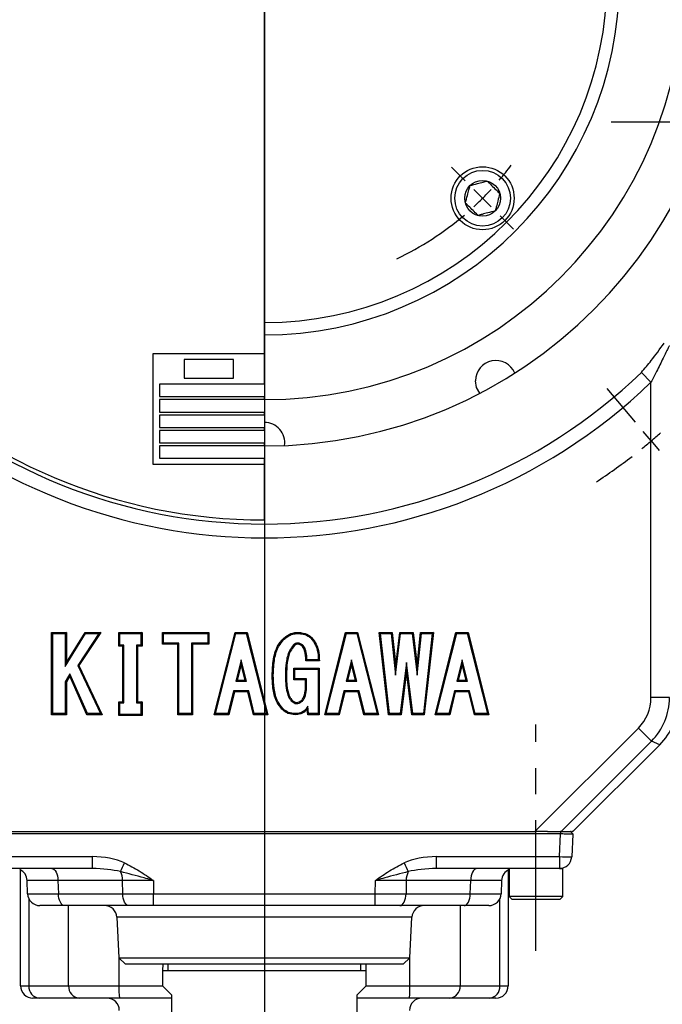
# Model space of a CAD drawing. Extents: x 3 to 990, y 3 to 728.
# Drawn here: x 246 to 350, y 259 to 418 of the extents above; entities that cross this region are included whole.
import ezdxf

# ---------------------------------------------------------------- set-up
doc = ezdxf.new("R2010")
doc.units = 0
doc.header["$LTSCALE"] = 1.666667
doc.linetypes.add('CENTERX2', pattern=[20.32, 12.7, -2.54, 2.54, -2.54])
doc.layers.get('0').update_dxf_attribs({"linetype": 'CONTINUOUS'})
doc.styles.add('SLDTEXTSTYLE0', font='TXT', dxfattribs={"width": 0.7, "bigfont": 'bigfont'})
doc.dimstyles.new('SLDDIMSTYLE0', dxfattribs={"dimtxt": 5.833333, "dimasz": 3.333333, "dimexe": 0, "dimexo": 0.0625, "dimgap": 1.458333, "dimtad": 3, "dimdec": 3, "dimrnd": 1e-09, "dimzin": 12, "dimtxsty": 'SLDTEXTSTYLE0', "dimblk1": 'OPEN30', "dimblk2": 'OPEN30', "dimsah": 1, "dimcen": 0.09, "dimazin": 3, "dimtfac": 1, "dimtdec": 3, "dimtofl": 0, "dimtmove": 0, "dimatfit": 3, "dimtolj": 1, "dimtzin": 12})

# ---------------------------------------------------------------- blocks, each defined once
blk = doc.blocks.new('_OPEN30')
at = {"color": 0, "linetype": 'BYBLOCK'}
for p, q in [((-1, 0.267949), (0, 0)), ((0, 0), (-1, -0.267949)), ((0, 0), (-1, 0))]:
    blk.add_line(p, q, dxfattribs=at)
blk = doc.blocks.new('_D_2')
at = {"color": 7, "linetype": 'CONTINUOUS'}
for p, q in [((186.69, 385.13), (186.69, 176.21)), ((285.19, 181.86), (285.19, 176.21)), ((186.69, 177.88), (285.19, 177.88))]:
    blk.add_line(p, q, dxfattribs=at)
at = {"color": 7, "linetype": 'CONTINUOUS', "xscale": 3.3333333333, "yscale": 3.3333333333, "rotation": 180}
blk.add_blockref('_OPEN30', (186.69, 177.88, -122), dxfattribs=at)
at = {"color": 7, "linetype": 'CONTINUOUS', "xscale": 3.3333333333, "yscale": 3.3333333333}
blk.add_blockref('_OPEN30', (285.19, 177.88, -122), dxfattribs=at)
at = {"color": 7, "linetype": 'CONTINUOUS', "insert": (229.15, 185.4), "char_height": 5.833, "attachment_point": 1, "style": 'SLDTEXTSTYLE0'}
blk.add_mtext('98.5', dxfattribs=at)
blk = doc.blocks.new('_D_3')
at = {"color": 7, "linetype": 'CONTINUOUS'}
for p, q in [((383.69, 385.13), (383.69, 176.21)), ((285.19, 181.86), (285.19, 176.21)), ((285.19, 177.88), (383.69, 177.88))]:
    blk.add_line(p, q, dxfattribs=at)
at = {"color": 7, "linetype": 'CONTINUOUS', "xscale": 3.3333333333, "yscale": 3.3333333333, "rotation": 180}
blk.add_blockref('_OPEN30', (285.19, 177.88, -122), dxfattribs=at)
at = {"color": 7, "linetype": 'CONTINUOUS', "xscale": 3.3333333333, "yscale": 3.3333333333}
blk.add_blockref('_OPEN30', (383.69, 177.88, -122), dxfattribs=at)
at = {"color": 7, "linetype": 'CONTINUOUS', "insert": (327.65, 185.4), "char_height": 5.833, "attachment_point": 1, "style": 'SLDTEXTSTYLE0'}
blk.add_mtext('98.5', dxfattribs=at)
blk = doc.blocks.new('SW_CENTERMARKSYMBOL_0')
at = {"color": 0, "linetype": 'CONTINUOUS'}
for p, q in [((93.45, -163.25), (88.88, -157.81)), ((96.02, -166.31), (94.73, -164.78)), ((96.02, -166.31), (97.3, -167.84))]:
    blk.add_line(p, q, dxfattribs=at)
for start, end in [(310, 311.1753), (308.8247, 310), (303.4771, 307.6494)]:
    blk.add_arc((33.35, -91.62), 97.5, start, end, dxfattribs=at)
blk = doc.blocks.new('SW_CENTERMARKSYMBOL_3')
at = {"color": 0, "linetype": 'CONTINUOUS'}
for p, q in [((2.83, 2.83), (5.03, 5.03)), ((0, 0), (-1.41, -1.41)), ((0, 0), (1.41, 1.41)), ((-2.83, -2.83), (-5.03, -5.03)), ((-2.83, -67.88), (-5.03, -65.68)), ((0, -70.71), (-1.41, -69.3)), ((0, -70.71), (1.41, -72.12)), ((2.83, -73.54), (5.03, -75.74))]:
    blk.add_line(p, q, dxfattribs=at)
for start, end in [(49.5837, 53.1475), (45, 47.2918), (42.7082, 45), (36.8525, 40.4163), (319.5837, 323.1475), (315, 317.2918), (312.7082, 315), (295.4342, 310.4163)]:
    blk.add_arc((-35.36, -35.36), 50, start, end, dxfattribs=at)
blk = doc.blocks.new('SW_CENTERMARKSYMBOL_4')
at = {"color": 0, "linetype": 'CONTINUOUS'}
for p, q in [((0, 4), (0, 6.36)), ((0, 0), (0, 2)), ((0, 0), (0, -2)), ((0, -4), (0, -6.36)), ((-69.05, -116.68), (-66.38, -115.32)), ((-72.62, -118.5), (-70.84, -117.59)), ((-72.62, -118.5), (-74.4, -119.41)), ((-67.12, -120.25), (-65.07, -119.07)), ((-76.18, -120.32), (-78.85, -121.68)), ((-70.58, -122.25), (-68.85, -121.25)), ((-70.58, -122.25), (-72.31, -123.25)), ((-74.05, -124.25), (-76.09, -125.43))]:
    blk.add_line(p, q, dxfattribs=at)
for start, end in [(90, 91.406), (88.594, 90), (92.8121, 94.4712), (85.5288, 87.1879), (202.0789, 204.1879), (205.5288, 207.1879), (205.594, 207), (207, 208.406), (208.594, 210), (209.8121, 211.9211), (210, 211.406), (212.8121, 214.4712)]:
    blk.add_arc((0, -81.5), 81.5, start, end, dxfattribs=at)
blk = doc.blocks.new('SW_CENTERMARKSYMBOL_5')
at = {"color": 0, "linetype": 'CONTINUOUS'}
blk.add_line((0, -4), (0, -241.02), dxfattribs=at)

msp = doc.modelspace()

# ---------------------------------------------------------------- linework, layer by layer
at = {"color": 7, "linetype": 'CONTINUOUS'}
for p, q in [((285.187274, 364.04651), (285.187274, 501.68651)), ((267.187274, 346.04651), (267.187274, 364.04651)), ((267.187274, 364.04651), (285.187274, 364.04651)), ((285.187274, 359.04651), (285.187274, 364.04651)), ((272.187274, 363.04651), (272.187274, 360.04651)), ((280.187274, 363.04651), (272.187274, 363.04651)), ((280.187274, 360.04651), (280.187274, 363.04651)), ((272.187274, 360.04651), (280.187274, 360.04651)), ((285.187274, 359.04651), (268.187274, 359.04651)), ((268.187274, 359.04651), (268.187274, 357.04651)), ((285.187274, 359.04651), (285.187274, 357.04651)), ((268.187274, 357.04651), (285.187274, 357.04651)), ((285.187274, 356.54651), (268.187274, 356.54651)), ((268.187274, 356.54651), (268.187274, 354.54651)), ((285.187274, 356.54651), (285.187274, 357.04651)), ((285.187274, 356.54651), (285.187274, 354.54651)), ((268.187274, 354.54651), (285.187274, 354.54651)), ((285.187274, 354.04651), (285.187274, 354.54651)), ((285.187274, 354.04651), (268.187274, 354.04651)), ((268.187274, 354.04651), (268.187274, 352.04651)), ((285.187274, 354.04651), (285.187274, 352.04651)), ((268.187274, 352.04651), (285.187274, 352.04651)), ((285.187274, 351.54651), (268.187274, 351.54651)), ((268.187274, 351.54651), (268.187274, 349.54651)), ((285.187274, 351.54651), (285.187274, 352.04651)), ((285.187274, 351.54651), (285.187274, 349.54651)), ((268.187274, 349.54651), (285.187274, 349.54651)), ((285.187274, 349.04651), (285.187274, 349.54651)), ((285.187274, 349.04651), (268.187274, 349.04651)), ((268.187274, 349.04651), (268.187274, 347.04651)), ((285.187274, 349.04651), (285.187274, 347.04651)), ((268.187274, 347.04651), (285.187274, 347.04651)), ((285.187274, 346.04651), (285.187274, 347.04651)), ((285.187274, 346.04651), (267.187274, 346.04651)), ((285.187274, 337.04651), (285.187274, 346.04651)), ((250.71848, 318.818317), (250.894807, 318.64199)), ((250.71848, 318.818317), (253.105597, 318.818317)), ((250.71848, 305.4828), (250.71848, 318.818317)), ((250.894807, 318.64199), (252.92927, 318.64199)), ((250.894807, 305.659127), (250.894807, 318.64199)), ((253.105597, 318.818317), (252.92927, 318.64199)), ((252.92927, 313.322027), (256.229458, 318.64199)), ((252.92927, 318.64199), (252.92927, 313.322027)), ((253.105597, 313.940762), (256.131342, 318.818317)), ((253.105597, 318.818317), (253.105597, 313.940762)), ((258.378988, 318.64199), (254.939251, 313.483609)), ((258.708501, 318.818317), (255.1413, 313.468785)), ((256.131342, 318.818317), (256.229458, 318.64199)), ((256.131342, 318.818317), (258.708501, 318.818317)), ((256.229458, 318.64199), (258.378988, 318.64199)), ((258.708501, 318.818317), (258.378988, 318.64199)), ((261.620121, 318.818317), (261.796448, 318.64199)), ((261.620121, 316.587885), (261.620121, 318.818317)), ((261.620121, 318.818317), (265.361099, 318.818317)), ((261.796448, 316.764212), (261.796448, 318.64199)), ((261.796448, 318.64199), (265.184772, 318.64199)), ((265.361099, 318.818317), (265.184772, 318.64199)), ((265.184772, 318.64199), (265.184772, 316.764212)), ((265.361099, 318.818317), (265.361099, 316.587885)), ((268.685415, 318.818317), (268.861742, 318.64199)), ((268.685415, 316.901256), (268.685415, 318.818317)), ((268.685415, 318.818317), (276.191742, 318.818317)), ((268.861742, 317.077583), (268.861742, 318.64199)), ((268.861742, 318.64199), (276.015415, 318.64199)), ((276.191742, 318.818317), (276.015415, 318.64199)), ((276.015415, 318.64199), (276.015415, 317.077583)), ((276.191742, 318.818317), (276.191742, 316.901256)), ((277.064266, 305.4828), (280.43398, 318.818317)), ((277.290691, 305.659127), (280.571293, 318.64199)), ((280.43398, 318.818317), (280.571293, 318.64199)), ((280.43398, 318.818317), (282.397822, 318.818317)), ((280.571293, 318.64199), (282.260559, 318.64199)), ((282.397822, 318.818317), (282.260559, 318.64199)), ((282.260559, 318.64199), (285.546058, 305.659127)), ((282.397822, 318.818317), (285.772565, 305.4828)), ((288.169393, 317.744734), (288.295156, 317.621086)), ((290.546309, 318.818385), (290.547511, 318.64199)), ((292.838763, 318.005496), (292.714177, 317.880596)), ((294.960203, 305.4828), (298.329917, 318.818317)), ((295.186628, 305.659127), (298.467231, 318.64199)), ((298.329917, 318.818317), (298.467231, 318.64199)), ((298.329917, 318.818317), (300.29376, 318.818317)), ((298.467231, 318.64199), (300.156496, 318.64199)), ((300.29376, 318.818317), (300.156496, 318.64199)), ((300.156496, 318.64199), (303.441995, 305.659127)), ((300.29376, 318.818317), (303.668503, 305.4828)), ((303.807846, 318.818317), (304.004842, 318.64199)), ((303.807846, 318.818317), (305.911783, 318.818317)), ((305.289011, 305.4828), (303.807846, 318.818317)), ((304.004842, 318.64199), (305.752864, 318.64199)), ((305.446838, 305.659127), (304.004842, 318.64199)), ((305.911783, 318.818317), (305.752864, 318.64199)), ((305.752864, 318.64199), (306.456346, 311.886531)), ((305.911783, 318.818317), (306.468626, 313.471007)), ((306.456346, 311.886531), (307.265859, 318.64199)), ((306.468626, 313.471007), (307.1094, 318.818317)), ((307.1094, 318.818317), (307.265859, 318.64199)), ((307.1094, 318.818317), (309.280463, 318.818317)), ((307.265859, 318.64199), (309.124051, 318.64199)), ((309.280463, 318.818317), (309.124051, 318.64199)), ((309.124051, 318.64199), (309.935603, 311.886531)), ((309.280463, 318.818317), (309.92285, 313.47101)), ((309.92285, 313.47101), (310.478079, 318.818317)), ((309.935603, 311.886531), (310.637045, 318.64199)), ((310.478079, 318.818317), (310.637045, 318.64199)), ((310.478079, 318.818317), (312.587034, 318.818317)), ((310.637045, 318.64199), (312.389964, 318.64199)), ((312.389964, 318.64199), (310.943071, 305.659127)), ((312.587034, 318.818317), (311.100839, 305.4828)), ((312.587034, 318.818317), (312.389964, 318.64199)), ((312.856141, 305.4828), (316.225855, 318.818317)), ((313.082566, 305.659127), (316.363168, 318.64199)), ((316.225855, 318.818317), (316.363168, 318.64199)), ((316.225855, 318.818317), (318.189697, 318.818317)), ((316.363168, 318.64199), (318.052434, 318.64199)), ((318.189697, 318.818317), (318.052434, 318.64199)), ((318.052434, 318.64199), (321.337933, 305.659127)), ((318.189697, 318.818317), (321.56444, 305.4828)), ((261.620121, 316.587885), (261.796448, 316.764212)), ((262.261552, 316.587885), (261.620121, 316.587885)), ((262.437879, 316.764212), (261.796448, 316.764212)), ((262.261552, 316.587885), (262.437879, 316.764212)), ((262.261552, 307.59327), (262.261552, 316.587885)), ((262.437879, 307.416943), (262.437879, 316.764212)), ((264.648669, 316.587885), (264.472342, 316.764212)), ((265.184772, 316.764212), (264.472342, 316.764212)), ((264.472342, 316.764212), (264.472342, 307.416943)), ((265.361099, 316.587885), (264.648669, 316.587885)), ((264.648669, 316.587885), (264.648669, 307.59327)), ((265.361099, 316.587885), (265.184772, 316.764212)), ((268.685415, 316.901256), (268.861742, 317.077583)), ((271.143419, 316.901256), (268.685415, 316.901256)), ((271.319746, 317.077583), (268.861742, 317.077583)), ((271.143419, 316.901256), (271.319746, 317.077583)), ((271.143419, 305.4828), (271.143419, 316.901256)), ((271.319746, 305.659127), (271.319746, 317.077583)), ((273.530536, 316.901256), (273.354209, 317.077583)), ((276.015415, 317.077583), (273.354209, 317.077583)), ((273.354209, 317.077583), (273.354209, 305.659127)), ((276.191742, 316.901256), (273.530536, 316.901256)), ((273.530536, 316.901256), (273.530536, 305.4828)), ((276.191742, 316.901256), (276.015415, 317.077583)), ((253.105597, 313.940762), (252.92927, 313.322027)), ((255.1413, 313.468785), (254.939251, 313.483609)), ((254.939251, 313.483609), (258.638498, 305.659127)), ((255.1413, 313.468785), (258.916902, 305.4828)), ((281.416419, 314.355866), (280.551707, 310.920333)), ((281.417045, 313.63595), (280.777915, 311.09666)), ((282.287489, 310.920333), (281.416419, 314.355866)), ((281.417045, 313.63595), (281.416419, 314.355866)), ((282.060875, 311.09666), (281.417045, 313.63595)), ((289.954988, 313.042987), (290.131315, 312.86666)), ((289.954988, 311.125926), (289.954988, 313.042987)), ((289.954988, 313.042987), (294.087679, 313.042987)), ((290.131315, 311.302253), (290.131315, 312.86666)), ((290.131315, 312.86666), (293.911352, 312.86666)), ((291.914634, 314.193535), (292.082539, 314.369862)), ((294.091217, 314.193535), (291.914634, 314.193535)), ((293.911352, 314.369862), (292.082539, 314.369862)), ((294.091217, 314.193535), (293.911352, 314.369862)), ((294.087679, 313.042987), (293.911352, 312.86666)), ((293.911352, 312.86666), (293.911352, 305.659127)), ((294.087679, 313.042987), (294.087679, 305.4828)), ((299.312357, 314.355866), (298.447645, 310.920333)), ((299.312983, 313.63595), (298.673852, 311.09666)), ((299.312983, 313.63595), (299.312357, 314.355866)), ((300.183427, 310.920333), (299.312357, 314.355866)), ((299.956813, 311.09666), (299.312983, 313.63595)), ((306.468626, 313.471007), (306.456346, 311.886531)), ((308.194955, 313.924934), (307.177723, 305.659127)), ((308.194955, 312.48133), (308.194955, 313.924934)), ((309.212186, 305.659127), (308.194955, 313.924934)), ((309.92285, 313.47101), (309.935603, 311.886531)), ((317.208294, 314.355866), (316.343583, 310.920333)), ((317.208921, 313.63595), (316.56979, 311.09666)), ((318.079364, 310.920333), (317.208294, 314.355866)), ((317.208921, 313.63595), (317.208294, 314.355866)), ((317.852751, 311.09666), (317.208921, 313.63595)), ((253.671078, 312.10037), (252.92927, 310.822404)), ((253.650252, 311.713254), (253.105597, 310.774937)), ((253.650252, 311.713254), (253.671078, 312.10037)), ((256.420921, 305.4828), (253.650252, 311.713254)), ((256.535485, 305.659127), (253.671078, 312.10037)), ((289.954988, 311.125926), (290.131315, 311.302253)), ((292.033575, 311.302253), (290.131315, 311.302253)), ((291.857248, 311.125926), (292.033575, 311.302253)), ((292.033575, 310.244626), (292.033575, 311.302253)), ((308.194955, 312.48133), (307.333681, 305.4828)), ((309.056229, 305.4828), (308.194955, 312.48133)), ((252.92927, 310.822404), (252.92927, 305.659127)), ((253.105597, 310.774937), (252.92927, 310.822404)), ((253.105597, 310.774937), (253.105597, 305.4828)), ((280.777915, 311.09666), (280.551707, 310.920333)), ((280.551707, 310.920333), (282.287489, 310.920333)), ((280.777915, 311.09666), (282.060875, 311.09666)), ((282.060875, 311.09666), (282.287489, 310.920333)), ((291.857248, 311.125926), (289.954988, 311.125926)), ((291.857248, 310.245649), (291.857248, 311.125926)), ((298.673852, 311.09666), (298.447645, 310.920333)), ((298.447645, 310.920333), (300.183427, 310.920333)), ((298.673852, 311.09666), (299.956813, 311.09666)), ((299.956813, 311.09666), (300.183427, 310.920333)), ((316.56979, 311.09666), (316.343583, 310.920333)), ((316.343583, 310.920333), (318.079364, 310.920333)), ((316.56979, 311.09666), (317.852751, 311.09666)), ((317.852751, 311.09666), (318.079364, 310.920333)), ((280.186924, 309.355926), (279.278638, 305.659127)), ((280.325172, 309.179599), (279.416886, 305.4828)), ((282.64248, 309.355926), (280.186924, 309.355926)), ((280.325172, 309.179599), (280.186924, 309.355926)), ((282.504231, 309.179599), (280.325172, 309.179599)), ((282.504231, 309.179599), (282.64248, 309.355926)), ((283.412517, 305.4828), (282.504231, 309.179599)), ((283.550766, 305.659127), (282.64248, 309.355926)), ((298.082862, 309.355926), (297.174575, 305.659127)), ((298.22111, 309.179599), (297.312824, 305.4828)), ((298.22111, 309.179599), (298.082862, 309.355926)), ((300.538417, 309.355926), (298.082862, 309.355926)), ((300.400169, 309.179599), (298.22111, 309.179599)), ((300.400169, 309.179599), (300.538417, 309.355926)), ((301.308455, 305.4828), (300.400169, 309.179599)), ((301.446703, 305.659127), (300.538417, 309.355926)), ((315.978799, 309.355926), (315.070513, 305.659127)), ((316.117048, 309.179599), (315.208761, 305.4828)), ((316.117048, 309.179599), (315.978799, 309.355926)), ((318.434355, 309.355926), (315.978799, 309.355926)), ((318.296106, 309.179599), (316.117048, 309.179599)), ((318.296106, 309.179599), (318.434355, 309.355926)), ((319.204393, 305.4828), (318.296106, 309.179599)), ((319.342641, 305.659127), (318.434355, 309.355926)), ((261.620121, 307.59327), (261.796448, 307.416943)), ((261.620121, 305.362838), (261.620121, 307.59327)), ((261.620121, 307.59327), (262.261552, 307.59327)), ((261.796448, 305.539165), (261.796448, 307.416943)), ((261.796448, 307.416943), (262.437879, 307.416943)), ((262.261552, 307.59327), (262.437879, 307.416943)), ((264.648669, 307.59327), (264.472342, 307.416943)), ((264.472342, 307.416943), (265.184772, 307.416943)), ((264.648669, 307.59327), (265.361099, 307.59327)), ((265.361099, 307.59327), (265.184772, 307.416943)), ((265.184772, 307.416943), (265.184772, 305.539165)), ((265.361099, 307.59327), (265.361099, 305.362838)), ((288.040439, 306.37442), (288.165401, 306.498864)), ((292.359187, 305.659127), (292.224535, 306.844061)), ((250.71848, 305.4828), (250.894807, 305.659127)), ((253.105597, 305.4828), (250.71848, 305.4828)), ((252.92927, 305.659127), (250.894807, 305.659127)), ((253.105597, 305.4828), (252.92927, 305.659127)), ((256.420921, 305.4828), (256.535485, 305.659127)), ((258.916902, 305.4828), (256.420921, 305.4828)), ((258.638498, 305.659127), (256.535485, 305.659127)), ((258.916902, 305.4828), (258.638498, 305.659127)), ((261.620121, 305.362838), (261.796448, 305.539165)), ((265.361099, 305.362838), (261.620121, 305.362838)), ((265.184772, 305.539165), (261.796448, 305.539165)), ((265.361099, 305.362838), (265.184772, 305.539165)), ((271.143419, 305.4828), (271.319746, 305.659127)), ((273.530536, 305.4828), (271.143419, 305.4828)), ((273.354209, 305.659127), (271.319746, 305.659127)), ((273.530536, 305.4828), (273.354209, 305.659127)), ((277.064266, 305.4828), (277.290691, 305.659127)), ((279.416886, 305.4828), (277.064266, 305.4828)), ((279.278638, 305.659127), (277.290691, 305.659127)), ((279.416886, 305.4828), (279.278638, 305.659127)), ((283.412517, 305.4828), (283.550766, 305.659127)), ((285.772565, 305.4828), (283.412517, 305.4828)), ((285.546058, 305.659127), (283.550766, 305.659127)), ((285.772565, 305.4828), (285.546058, 305.659127)), ((290.159343, 305.482733), (290.158245, 305.659127)), ((292.201762, 305.4828), (292.104239, 306.341001)), ((292.201762, 305.4828), (292.359187, 305.659127)), ((294.087679, 305.4828), (292.201762, 305.4828)), ((293.911352, 305.659127), (292.359187, 305.659127)), ((294.087679, 305.4828), (293.911352, 305.659127)), ((294.960203, 305.4828), (295.186628, 305.659127)), ((297.312824, 305.4828), (294.960203, 305.4828)), ((297.174575, 305.659127), (295.186628, 305.659127)), ((297.312824, 305.4828), (297.174575, 305.659127)), ((301.308455, 305.4828), (301.446703, 305.659127)), ((303.668503, 305.4828), (301.308455, 305.4828)), ((303.441995, 305.659127), (301.446703, 305.659127)), ((303.668503, 305.4828), (303.441995, 305.659127)), ((305.289011, 305.4828), (305.446838, 305.659127)), ((307.333681, 305.4828), (305.289011, 305.4828)), ((307.177723, 305.659127), (305.446838, 305.659127)), ((307.333681, 305.4828), (307.177723, 305.659127)), ((309.056229, 305.4828), (309.212186, 305.659127)), ((311.100839, 305.4828), (309.056229, 305.4828)), ((310.943071, 305.659127), (309.212186, 305.659127)), ((311.100839, 305.4828), (310.943071, 305.659127)), ((312.856141, 305.4828), (313.082566, 305.659127)), ((315.208761, 305.4828), (312.856141, 305.4828)), ((315.070513, 305.659127), (313.082566, 305.659127)), ((315.208761, 305.4828), (315.070513, 305.659127)), ((319.204393, 305.4828), (319.342641, 305.659127)), ((321.56444, 305.4828), (319.204393, 305.4828)), ((321.337933, 305.659127), (319.342641, 305.659127)), ((321.56444, 305.4828), (321.337933, 305.659127)), ((335.181451, 286.54651), (349.257034, 300.622092)), ((349.254127, 300.625), (349.257034, 300.622092)), ((333.167582, 286.153338), (237.206966, 286.153338)), ((241.362747, 286.54651), (329.0118, 286.54651)), ((331.062362, 286.54651), (329.0118, 286.54651)), ((331.062362, 286.54651), (333.167582, 286.54651)), ((333.248626, 286.54651), (333.167582, 286.54651)), ((334.809998, 286.542815), (334.806671, 286.54651)), ((334.806671, 286.54651), (335.166339, 286.147058)), ((335.166339, 286.147058), (334.972157, 282.441838)), ((335.175637, 286.54651), (334.981681, 286.54651)), ((257.302901, 280.54651), (243.216304, 280.54651)), ((245.687274, 261.54651), (245.687274, 280.316407)), ((327.158243, 280.54651), (313.071647, 280.54651)), ((324.687274, 280.316407), (324.687274, 261.54651)), ((324.827274, 280.54651), (324.827274, 276.04651)), ((331.216304, 280.54651), (327.158243, 280.54651)), ((332.974898, 280.54651), (331.216304, 280.54651)), ((333.547274, 280.54651), (332.974898, 280.54651)), ((333.547274, 276.04651), (333.547274, 280.54651)), ((246.829394, 276.476711), (246.754678, 278.616309)), ((323.61987, 278.616309), (323.545153, 276.476711)), ((252.825739, 274.54651), (248.828176, 274.54651)), ((263.229277, 274.54651), (252.825739, 274.54651)), ((267.226841, 274.54651), (263.229277, 274.54651)), ((303.147707, 274.54651), (267.226841, 274.54651)), ((307.14527, 274.54651), (303.147707, 274.54651)), ((317.548808, 274.54651), (307.14527, 274.54651)), ((321.546372, 274.54651), (317.548808, 274.54651)), ((324.827274, 276.04651), (325.327274, 275.54651)), ((333.547274, 276.04651), (324.827274, 276.04651)), ((333.047274, 275.54651), (325.327274, 275.54651)), ((333.047274, 275.54651), (333.547274, 276.04651)), ((261.28873, 272.651181), (261.631968, 266.101816)), ((308.74258, 266.101816), (309.085818, 272.651181)), ((261.631968, 266.101816), (262.687274, 265.04651)), ((261.631968, 266.101816), (308.74258, 266.101816)), ((307.687274, 265.04651), (262.687274, 265.04651)), ((268.718524, 265.04651), (268.687274, 264.04651)), ((269.573024, 265.04651), (269.541774, 264.04651)), ((300.832774, 264.04651), (300.801524, 265.04651)), ((301.687274, 264.04651), (301.656024, 265.04651)), ((307.687274, 265.04651), (308.74258, 266.101816)), ((268.687274, 264.04651), (268.687274, 261.54651)), ((268.687274, 264.04651), (285.187274, 264.04651)), ((285.187274, 264.04651), (301.687274, 264.04651)), ((301.687274, 261.54651), (301.687274, 264.04651)), ((270.187274, 260.04651), (268.687274, 261.54651)), ((301.687274, 261.54651), (300.187274, 260.04651)), ((248.759071, 259.54651), (247.687274, 259.54651)), ((255.204546, 259.54651), (248.759071, 259.54651)), ((261.714062, 259.54651), (255.204546, 259.54651)), ((270.187274, 259.54651), (261.714062, 259.54651)), ((270.187274, 245.04651), (270.187274, 260.04651)), ((300.187274, 260.04651), (300.187274, 245.04651)), ((308.660486, 259.54651), (300.187274, 259.54651)), ((315.170001, 259.54651), (308.660486, 259.54651)), ((321.615477, 259.54651), (315.170001, 259.54651)), ((322.687274, 259.54651), (321.615477, 259.54651))]:
    msp.add_line(p, q, dxfattribs=at)
at = {"color": 7, "linetype": 'CENTERX2'}
for p, q in [((392.020607, 401.54651), (341.35394, 401.54651)), ((329.187274, 267.213176), (329.187274, 303.879843))]:
    msp.add_line(p, q, dxfattribs=at)
at = {"color": 8, "linetype": 'CONTINUOUS'}
for p, q in [((346.271292, 360.973728), (347.820554, 359.361344)), ((347.820554, 308.250785), (347.820554, 359.361344)), ((285.187274, 337.04651), (285.187274, 336.383276)), ((286.451596, 311.868343), (286.627925, 311.86779)), ((350.816443, 308.250785), (347.820554, 308.250785)), ((329.0118, 286.54651), (345.773112, 303.307821)), ((345.773112, 303.307821), (347.891525, 301.189408)), ((347.891525, 301.189408), (333.248626, 286.54651)), ((335.175637, 286.54651), (349.254127, 300.625)), ((349.254127, 300.625), (347.891525, 301.189408)), ((332.974898, 282.476711), (333.167582, 286.153338)), ((333.167582, 286.54651), (333.167582, 286.153338)), ((237.39965, 282.476711), (257.302901, 282.476711)), ((257.302901, 282.476711), (257.302901, 280.54651)), ((313.071647, 282.476711), (332.974898, 282.476711)), ((313.071647, 280.54651), (313.071647, 282.476711)), ((332.974898, 282.476711), (332.974898, 280.54651)), ((262.209866, 278.616309), (251.751632, 278.616309)), ((251.751632, 278.616309), (251.826348, 276.476711)), ((262.229887, 276.476711), (262.209866, 278.616309)), ((267.206821, 278.616309), (267.226841, 276.476711)), ((303.147707, 276.476711), (303.167727, 278.616309)), ((308.164681, 278.616309), (308.144661, 276.476711)), ((318.622916, 278.616309), (308.164681, 278.616309)), ((318.548199, 276.476711), (318.622916, 278.616309)), ((251.826348, 276.476711), (262.229887, 276.476711)), ((267.226841, 276.476711), (303.147707, 276.476711)), ((267.226841, 274.54651), (267.226841, 276.476711)), ((303.147707, 274.54651), (303.147707, 276.476711)), ((308.144661, 276.476711), (318.548199, 276.476711)), ((247.02702, 275.677121), (247.02702, 261.54651)), ((253.472495, 261.54651), (253.472495, 274.54651)), ((316.902052, 274.54651), (316.902052, 261.54651)), ((323.347528, 261.54651), (323.347528, 275.677121)), ((309.085818, 272.651181), (261.28873, 272.651181)), ((261.60939, 266.532625), (261.60939, 261.54651)), ((308.765158, 261.54651), (308.765158, 266.532625)), ((245.687274, 261.54651), (247.02702, 261.54651)), ((247.02702, 261.54651), (253.472495, 261.54651)), ((253.472495, 261.54651), (261.60939, 261.54651)), ((261.60939, 261.54651), (268.687274, 261.54651)), ((301.687274, 261.54651), (308.765158, 261.54651)), ((308.765158, 261.54651), (316.902052, 261.54651)), ((316.902052, 261.54651), (323.347528, 261.54651)), ((323.347528, 261.54651), (324.687274, 261.54651))]:
    msp.add_line(p, q, dxfattribs=at)
at = {"color": 7, "linetype": 'CONTINUOUS', "flags": 128}
for points in [[(320.069879, 357.584817), (319.566077, 358.523096), (319.387274, 359.594604)], [(290.049309, 316.689745), (290.006701, 316.733128), (289.966184, 316.774377), (289.925665, 316.815624)], [(290.548454, 316.918142), (290.548121, 316.978993), (290.547511, 317.09472)], [(291.346586, 316.562529), (291.380134, 316.595279), (291.426534, 316.640575), (291.472934, 316.685869)], [(289.661217, 307.884324), (289.62482, 307.847982), (289.580609, 307.803838), (289.536399, 307.759692)], [(290.358462, 307.46406), (290.357414, 307.421923), (290.355938, 307.362101), (290.354102, 307.287188)], [(291.286664, 307.887077), (291.332379, 307.84485), (291.416625, 307.767037)]]:
    msp.add_lwpolyline(points, dxfattribs=at)
at = {"color": 8, "linetype": 'CONTINUOUS', "flags": 128}
for points in [[(288.767721, 311.868405), (288.727163, 311.868264), (288.668973, 311.868061), (288.59139, 311.86779)], [(291.857248, 310.245649), (291.936595, 310.245189), (292.033575, 310.244626)], [(250.752241, 280.54651), (250.94305, 280.509764), (251.126848, 280.400877), (251.29688, 280.223851), (251.4469, 279.985189), (251.571393, 279.693662), (251.665787, 279.359983), (251.726611, 278.996412), (251.751632, 278.616309)], [(319.622306, 280.54651), (319.431497, 280.509764), (319.2477, 280.400877), (319.077667, 280.223851), (318.927648, 279.985189), (318.803154, 279.693662), (318.708761, 279.359983), (318.647936, 278.996412), (318.622916, 278.616309)], [(252.825739, 274.54651), (252.63493, 274.583255), (252.451133, 274.692142), (252.2811, 274.869168), (252.131081, 275.10783), (252.006587, 275.399357), (251.912194, 275.733036), (251.851369, 276.096607), (251.826348, 276.476711)], [(263.229277, 274.54651), (263.038468, 274.583255), (262.854671, 274.692142), (262.684638, 274.869168), (262.534619, 275.10783), (262.410125, 275.399357), (262.315732, 275.733036), (262.254907, 276.096607), (262.229887, 276.476711)], [(307.14527, 274.54651), (307.336079, 274.583255), (307.519877, 274.692142), (307.689909, 274.869168), (307.839929, 275.10783), (307.964422, 275.399357), (308.058816, 275.733036), (308.11964, 276.096607), (308.144661, 276.476711)], [(317.548808, 274.54651), (317.739617, 274.583255), (317.923415, 274.692142), (318.093447, 274.869168), (318.243467, 275.10783), (318.36796, 275.399357), (318.462354, 275.733036), (318.523178, 276.096607), (318.548199, 276.476711)]]:
    msp.add_lwpolyline(points, dxfattribs=at)
at = {"color": 7, "linetype": 'CONTINUOUS'}
for radius in [5.11, 4.51, 2.9]:
    msp.add_circle((320.542613, 389.19117), radius, dxfattribs=at)
for centre, radius, start, end in [((285.187274, 424.54651), 87.5, 90, 270), ((285.187274, 424.54651), 75.502745, 270, 90), ((285.187274, 424.54651), 55.5, 270, 0), ((285.187274, 424.54651), 57.5, 270, 0), ((285.187274, 424.54651), 68, 270, 0), ((322.687274, 359.594604), 3.3, 22.480854, 180), ((285.187274, 424.54651), 88.163234, 226.14375378, 270), ((285.187274, 424.54651), 88.163234, 270, 313.85624622), ((285.187274, 349.54651), 3.3, 352.480854, 90), ((332.974898, 282.54651), 2, 270, 357), ((244.755896, 278.54651), 2, 2, 66.69106189), ((325.618651, 278.54651), 2, 113.30893811, 178), ((248.828176, 276.54651), 2, 182, 270), ((321.546372, 276.54651), 2, 270, 358), ((259.291471, 272.54651), 2, 3, 90), ((311.083077, 272.54651), 2, 90, 177), ((247.687274, 261.54651), 2, 180, 270), ((322.687274, 261.54651), 2, 270, 0), ((259.687274, 257.54651), 2, 0, 90), ((310.687274, 257.54651), 2, 90, 180)]:
    msp.add_arc(centre, radius, start, end, dxfattribs=at)
at = {"color": 8, "linetype": 'CONTINUOUS'}
for centre, radius, start, end in [((285.187274, 424.54651), 90.399301, 226.14375378, 313.85624622), ((334.223828, 296.794607), 14.372265, 265.01478795, 272.98460221), ((182.929615, 317.41403), 87.339508, 334.66943223, 335.70323069), ((387.444932, 317.41403), 87.339508, 204.29676931, 205.33056777), ((259.115929, 278.640229), 3.09403, 359.5570309, 27.03727961), ((311.258618, 278.640229), 3.09403, 152.96272039, 180.4429691), ((248.903408, 261.42151), 1.880547, 176.18873895, 265.59805035), ((255.348884, 261.42151), 1.880547, 176.18873895, 265.59805035), ((271.241555, 261.047879), 9.645063, 177.0366017, 188.9551905), ((299.132993, 261.047879), 9.645063, 351.0448095, 2.9633983), ((315.025664, 261.42151), 1.880547, 274.40194965, 3.81126105), ((321.471139, 261.42151), 1.880547, 274.40194965, 3.81126105)]:
    msp.add_arc(centre, radius, start, end, dxfattribs=at)
for centre, major_axis, ratio, start_param, end_param in [((340.810948, 308.258738), (6.477553, -2.68309), 0.9983949659, 5.8910538241, 6.6753167903), ((340.810948, 308.258738), (9.244743, -3.829298), 0.9993565944, 5.8910538241, 6.6753167903), ((257.060963, 278.476711), (8.003253, 0.161096), 0.4993912593, 0.8079080137, 1.5305114595), ((313.313585, 278.476711), (8.003253, -0.161096), 0.4993912593, 1.6110811941, 2.3336846399), ((257.060963, 278.54651), (7.004147, 0.075208), 0.2853431663, 0.8105801437, 1.5331835895), ((313.313585, 278.54651), (7.004147, -0.075208), 0.2853431663, 1.6084090641, 2.3310125099), ((256.763211, 278.54651), (10.008533, -0.069806), 0.0040219662, 2.0952669863, 3.1417611965), ((267.210739, 278.54651), (10.000613, -0.018719), 0.0069787143, 1.5712012304, 2.0944735583), ((303.163808, 278.54651), (10.000613, 0.018719), 0.0069787143, 1.0471190953, 1.5703914232), ((313.611337, 278.54651), (10.008533, 0.069806), 0.0040219662, 6.2830167643, 7.3295109745), ((256.833052, 276.54651), (10.003658, 0.069794), 0.0040258869, 3.1417051251, 4.1881993353), ((267.229453, 276.54651), (10.000263, 0.01871), 0.0069792031, 4.1888423585, 4.7121146864), ((303.145094, 276.54651), (10.000263, -0.01871), 0.0069792031, 4.7126632744, 5.2359356023), ((313.541495, 276.54651), (10.003658, -0.069794), 0.0040258869, 5.2365786255, 6.2830728357)]:
    msp.add_ellipse(centre, major_axis=major_axis, ratio=ratio, start_param=start_param, end_param=end_param, dxfattribs=at)
at = {"color": 7, "linetype": 'CONTINUOUS'}
msp.add_ellipse((342.17355, 307.69433), major_axis=(9.244743, -3.829298), ratio=0.9993565944, start_param=5.8910538241, end_param=6.6753167903, dxfattribs=at)
for points, knots in [([(317.754225, 388.444024), (317.861187, 388.843212), (318.044207, 389.526251), (318.310255, 390.519155), (318.442673, 391.013346), (318.501371, 391.232412)], [0, 0, 0, 0, 0.4391256428, 0.7513741902, 1, 1, 1, 1]), ([(318.501371, 391.232412), (318.90056, 391.339374), (319.583598, 391.522394), (320.576502, 391.788442), (321.070693, 391.92086), (321.289759, 391.979558)], [0, 0, 0, 0, 0.4391256428, 0.7513741902, 1, 1, 1, 1]), ([(321.289759, 391.979558), (321.408131, 391.861186), (321.740274, 391.529043), (322.358854, 390.910463), (322.935769, 390.333548), (323.244825, 390.024492), (323.331001, 389.938317)], [0, 0, 0, 0, 0.1842415723, 0.5169669474, 0.8653135818, 1, 1, 1, 1]), ([(323.331001, 389.938317), (323.224038, 389.539129), (323.041019, 388.85609), (322.774971, 387.863186), (322.642553, 387.368995), (322.583854, 387.149929)], [0, 0, 0, 0, 0.4391256428, 0.7513741902, 1, 1, 1, 1]), ([(319.795467, 386.402783), (319.709291, 386.488958), (319.400235, 386.798014), (318.82332, 387.374929), (318.20474, 387.993509), (317.872597, 388.325652), (317.754225, 388.444024)], [0, 0, 0, 0, 0.1346864182, 0.4830330526, 0.8157584277, 1, 1, 1, 1]), ([(322.583854, 387.149929), (322.184666, 387.042967), (321.501628, 386.859947), (320.508724, 386.593899), (320.014533, 386.461481), (319.795467, 386.402783)], [0, 0, 0, 0, 0.4391256428, 0.7513741902, 1, 1, 1, 1]), ([(346.271292, 360.973728), (346.810185, 361.603223), (348.104625, 363.115293), (349.257496, 364.738446), (349.930411, 365.685859)], [0, 0, 0, 0, 0.4163134669, 1, 1, 1, 1]), ([(286.451596, 311.868343), (286.482033, 312.755238), (286.527902, 314.09183), (286.972169, 315.837206), (287.476463, 316.952107), (287.976187, 317.52373), (288.169393, 317.744734)], [0, 0, 0, 0, 0.4231037775, 0.6376369716, 0.8599012421, 1, 1, 1, 1]), ([(286.627925, 311.86779), (286.663353, 312.761789), (286.727624, 314.383572), (287.302385, 316.406336), (288.030992, 317.297855), (288.295156, 317.621086)], [0, 0, 0, 0, 0.4391536008, 0.7966584581, 1, 1, 1, 1]), ([(288.169393, 317.744734), (288.33005, 317.892567), (288.788911, 318.3148), (289.607185, 318.745082), (290.280033, 318.797601), (290.546309, 318.818385)], [0, 0, 0, 0, 0.2455931323, 0.7014470916, 1, 1, 1, 1]), ([(288.295156, 317.621086), (288.460241, 317.772057), (288.895588, 318.170185), (289.671651, 318.573286), (290.293285, 318.622048), (290.547511, 318.64199)], [0, 0, 0, 0, 0.2652582811, 0.6995173718, 1, 1, 1, 1]), ([(290.546309, 318.818385), (290.764508, 318.810789), (291.378287, 318.789421), (292.207509, 318.543219), (292.67479, 318.145174), (292.838763, 318.005496)], [0, 0, 0, 0, 0.2636407713, 0.7416039069, 1, 1, 1, 1]), ([(290.547511, 318.64199), (290.77068, 318.633796), (291.362821, 318.612056), (292.142833, 318.370766), (292.569447, 318.004764), (292.714177, 317.880596)], [0, 0, 0, 0, 0.2855342744, 0.7576152398, 1, 1, 1, 1]), ([(292.714177, 317.880596), (292.996915, 317.521011), (293.627937, 316.718478), (293.879865, 315.433133), (293.903837, 314.623638), (293.911352, 314.369862)], [0, 0, 0, 0, 0.3578635899, 0.79869042167, 1, 1, 1, 1]), ([(292.838763, 318.005496), (293.118715, 317.656167), (293.704296, 316.925468), (294.050395, 315.560805), (294.07802, 314.635548), (294.091217, 314.193535)], [0, 0, 0, 0, 0.3235931412, 0.6768670746, 1, 1, 1, 1]), ([(289.925665, 316.815624), (289.684128, 316.499654), (289.040706, 315.657951), (288.659508, 313.900709), (288.614494, 312.557306), (288.59139, 311.86779)], [0, 0, 0, 0, 0.2263271841, 0.6029042838, 1, 1, 1, 1]), ([(290.049309, 316.689745), (289.821656, 316.391059), (289.206459, 315.583905), (288.835467, 313.873921), (288.790923, 312.555267), (288.767721, 311.868405)], [0, 0, 0, 0, 0.2196312197, 0.5935203998, 1, 1, 1, 1]), ([(290.547511, 317.09472), (290.431944, 317.080972), (290.211853, 317.054788), (290.023492, 316.905094), (289.936542, 316.825572), (289.925665, 316.815624)], [0, 0, 0, 0, 0.4916965187, 0.9364144921, 1, 1, 1, 1]), ([(290.548454, 316.918142), (290.47522, 316.911472), (290.313848, 316.896776), (290.153892, 316.7854), (290.06947, 316.708186), (290.049309, 316.689745)], [0, 0, 0, 0, 0.3874257694, 0.8537026937, 1, 1, 1, 1]), ([(291.472934, 316.685869), (291.399266, 316.752709), (291.214796, 316.920081), (290.890957, 317.073659), (290.644272, 317.088787), (290.547511, 317.09472)], [0, 0, 0, 0, 0.2877839928, 0.720635132, 1, 1, 1, 1]), ([(291.346586, 316.562529), (291.285642, 316.618204), (291.130573, 316.759864), (290.853813, 316.898358), (290.637158, 316.912395), (290.548454, 316.918142)], [0, 0, 0, 0, 0.2766134732, 0.7038247455, 1, 1, 1, 1]), ([(291.914634, 314.193535), (291.905545, 314.406256), (291.886891, 314.842813), (291.797029, 315.516575), (291.665443, 316.131714), (291.432057, 316.447047), (291.346586, 316.562529)], [0, 0, 0, 0, 0.2574808667, 0.528415908, 0.827295575, 1, 1, 1, 1]), ([(292.082539, 314.369862), (292.071624, 314.582561), (292.049785, 315.008164), (291.946383, 315.67547), (291.796642, 316.273093), (291.556276, 316.579595), (291.472934, 316.685869)], [0, 0, 0, 0, 0.2617314228, 0.5237144398, 0.8348569757, 1, 1, 1, 1]), ([(288.040439, 306.37442), (287.764343, 306.720744), (287.027066, 307.645555), (286.533987, 309.593865), (286.479528, 311.097255), (286.451596, 311.868343)], [0, 0, 0, 0, 0.2257751886, 0.6029008691, 1, 1, 1, 1]), ([(288.165401, 306.498864), (287.884463, 306.857714), (287.150084, 307.795755), (286.703476, 309.706547), (286.652988, 311.150827), (286.627925, 311.86779)], [0, 0, 0, 0, 0.237808734, 0.6216364286, 1, 1, 1, 1]), ([(288.59139, 311.86779), (288.598963, 311.42023), (288.61455, 310.499093), (288.794504, 309.259178), (289.098965, 308.299032), (289.423507, 307.898885), (289.536399, 307.759692)], [0, 0, 0, 0, 0.3120367602, 0.6422124397, 0.8755424701, 1, 1, 1, 1]), ([(288.767721, 311.868405), (288.775142, 311.421208), (288.790083, 310.520836), (288.965524, 309.319787), (289.24737, 308.401457), (289.553704, 308.018669), (289.661217, 307.884324)], [0, 0, 0, 0, 0.3220294835, 0.6483634578, 0.8765879966, 1, 1, 1, 1]), ([(291.286664, 307.887077), (291.403013, 308.069534), (291.731232, 308.584245), (291.836121, 309.426327), (291.851706, 310.030748), (291.857248, 310.245649)], [0, 0, 0, 0, 0.2613930552, 0.7373892021, 1, 1, 1, 1]), ([(291.416625, 307.767037), (291.537936, 307.951471), (291.878081, 308.468608), (292.00861, 309.351795), (292.026597, 309.99508), (292.033575, 310.244626)], [0, 0, 0, 0, 0.25334268061, 0.71035275541, 1, 1, 1, 1]), ([(290.158245, 305.659127), (289.797848, 305.694857), (289.102482, 305.763795), (288.472261, 306.200567), (288.199997, 306.465234), (288.165401, 306.498864)], [0, 0, 0, 0, 0.4843226857, 0.9344751975, 1, 1, 1, 1]), ([(289.536399, 307.759692), (289.632889, 307.6695), (289.826933, 307.488121), (290.11131, 307.313215), (290.299757, 307.293013), (290.354102, 307.287188)], [0, 0, 0, 0, 0.41309664689, 0.83074751212, 1, 1, 1, 1]), ([(289.661217, 307.884324), (289.759233, 307.793775), (289.909296, 307.655145), (290.143771, 307.498439), (290.286605, 307.475567), (290.358462, 307.46406)], [0, 0, 0, 0, 0.4834221996, 0.7401176202, 1, 1, 1, 1]), ([(292.224535, 306.844061), (292.048783, 306.581176), (291.742323, 306.122781), (290.976768, 305.71848), (290.451083, 305.680361), (290.158245, 305.659127)], [0, 0, 0, 0, 0.3732693504, 0.6508730677, 1, 1, 1, 1]), ([(290.354102, 307.287188), (290.509009, 307.30199), (290.844254, 307.334026), (291.190595, 307.558307), (291.369265, 307.723301), (291.416625, 307.767037)], [0, 0, 0, 0, 0.3869875388, 0.8375066741, 1, 1, 1, 1]), ([(290.358462, 307.46406), (290.509213, 307.48066), (290.817385, 307.514596), (291.110213, 307.724733), (291.255738, 307.858623), (291.286664, 307.887077)], [0, 0, 0, 0, 0.4299148963, 0.8788495116, 1, 1, 1, 1]), ([(292.104239, 306.341001), (292.123432, 306.410825), (292.166041, 306.56584), (292.20379, 306.745388), (292.224535, 306.844061)], [0, 0, 0, 0, 0.450433433, 1, 1, 1, 1]), ([(290.159343, 305.482733), (289.766725, 305.523222), (289.176767, 305.584063), (288.479379, 305.971394), (288.187723, 306.239187), (288.040439, 306.37442)], [0, 0, 0, 0, 0.4961836666, 0.7455775727, 1, 1, 1, 1]), ([(292.104239, 306.341001), (291.985915, 306.211916), (291.697283, 305.897038), (291.02669, 305.546249), (290.466713, 305.505242), (290.159343, 305.482733)], [0, 0, 0, 0, 0.2386245706, 0.5820839483, 1, 1, 1, 1]), ([(333.167582, 286.54651), (333.38243, 286.54651), (333.811975, 286.54651), (334.353857, 286.54651), (334.732839, 286.54651), (334.782058, 286.54651), (334.806671, 286.54651)], [0, 0, 0, 0, 0.2501497619, 0.5001245033, 0.7500263145, 1, 1, 1, 1]), ([(335.166339, 286.147058), (335.136245, 286.1457), (335.076061, 286.142984), (334.613891, 286.143193), (333.953244, 286.146512), (333.42951, 286.151062), (333.167582, 286.153338)], [0, 0, 0, 0, 0.2499823017, 0.4999162761, 0.7498992878, 1, 1, 1, 1])]:
    msp.add_open_spline(points, degree=3, knots=knots, dxfattribs=at)
at = {"color": 8, "linetype": 'CONTINUOUS'}
for points, knots in [([(350.816443, 365.245581), (350.80263, 365.236769), (350.77742, 365.220687), (350.641678, 364.988301), (350.326719, 364.373075), (349.671672, 363.031536), (348.804708, 361.271383), (348.124595, 359.951423), (347.820554, 359.361344)], [0, 0, 0, 0, 0.0561796298, 0.1025309281, 0.2193232062, 0.4208265719, 0.7410843603, 1, 1, 1, 1]), ([(262.533155, 281.477057), (263.33886, 281.060179), (264.959786, 280.2215), (266.448458, 279.152134), (267.201951, 278.619749), (267.206821, 278.616309)], [0, 0, 0, 0, 0.4954441465, 0.9967394651, 1, 1, 1, 1]), ([(303.167727, 278.616309), (303.172596, 278.619749), (303.9194, 279.147407), (305.407975, 280.216758), (307.028572, 281.056086), (307.841393, 281.477057)], [0, 0, 0, 0, 0.0032605547, 0.5000793262, 1, 1, 1, 1]), ([(267.206821, 278.616309), (267.200337, 278.618141), (267.176874, 278.624773), (267.072061, 278.654395), (266.574936, 278.794695), (264.804687, 279.296169), (263.141703, 279.721722), (261.871815, 280.046683)], [0, 0, 0, 0, 0.00361833517, 0.01309447899, 0.05849363243, 0.28104674481, 1, 1, 1, 1]), ([(308.502732, 280.046683), (307.232844, 279.721722), (305.569861, 279.296169), (303.799611, 278.794695), (303.302486, 278.654395), (303.197673, 278.624773), (303.17421, 278.618141), (303.167727, 278.616309)], [0, 0, 0, 0, 0.7189532552, 0.9415063676, 0.986905521, 0.9963816648, 1, 1, 1, 1])]:
    msp.add_open_spline(points, degree=3, knots=knots, dxfattribs=at)

# ---------------------------------------------------------------- block references
at = {"color": 7, "linetype": 'CONTINUOUS'}
for name, p in [('SW_CENTERMARKSYMBOL_5', (285.187274, 424.54651)), ('SW_CENTERMARKSYMBOL_0', (251.84031, 516.16654)), ('SW_CENTERMARKSYMBOL_4', (285.187274, 506.04651)), ('SW_CENTERMARKSYMBOL_3', (320.542613, 459.901849))]:
    msp.add_blockref(name, p, dxfattribs=at)

# ---------------------------------------------------------------- dimensions: what is measured, and where the dimension line sits
for base, p1, p2, picture, middle in [((285.187274, 177.879843), (186.687274, 386.79651), (285.187274, 183.524369), '_D_2', (235.937274, 177.879843)), ((383.687274, 177.879843), (285.187274, 183.524369), (383.687274, 386.79651), '_D_3', (334.437274, 177.879843))]:
    dim = msp.add_linear_dim(base=base, p1=p1, p2=p2, dimstyle='SLDDIMSTYLE0', dxfattribs=at)
    dim.commit()
    dim.dimension.update_dxf_attribs({"geometry": picture, "text_midpoint": middle, "dimtype": 160})

doc.saveas('drawing.dxf')
